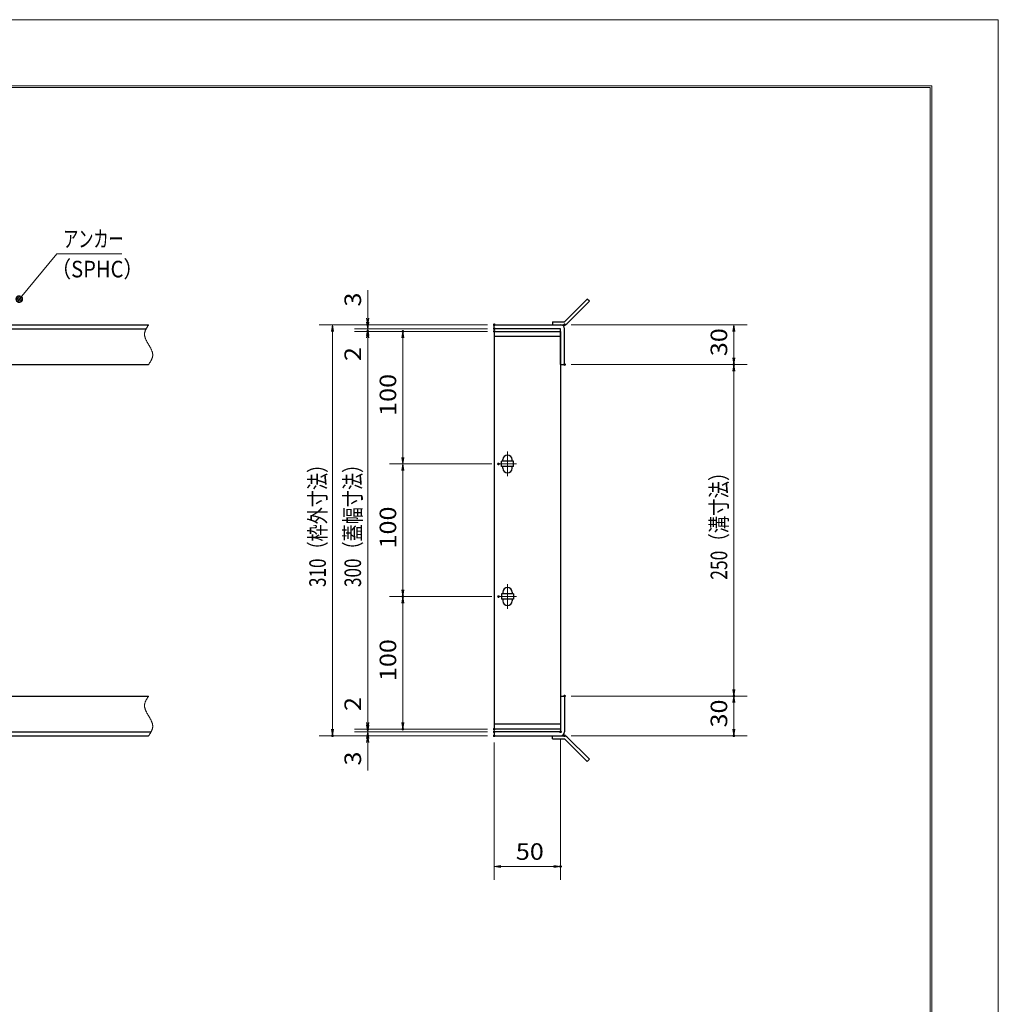
# Model space of a CAD drawing. Units: millimetres. Extents: x -1050 to 1050, y -743 to 742.
# Drawn here: x 312 to 1050, y 0 to 742 of the extents above; entities that cross this region are included whole.
import ezdxf

# ---------------------------------------------------------------- set-up
doc = ezdxf.new("R2010")
doc.units = ezdxf.units.MM
doc.header["$LTSCALE"] = 5
doc.linetypes.add('JWW_CENTER1', pattern=[6.773333, 4.233333, -0.846667, 0.846667, -0.846667])
doc.linetypes.add('JWW_PHANTOM1', pattern=[6.773333, 3.386667, -0.846667, 0.423333, -0.846667, 0.423333, -0.846667])
for name, color, linetype in [('7-図\u3000枠', 7, 'Continuous'), ('アンカー', 7, 'Continuous'), ('中心線', 7, 'Continuous'), ('寸法注釈', 7, 'Continuous'), ('想像線', 7, 'Continuous'), ('枠', 7, 'Continuous'), ('蓋', 7, 'Continuous')]:
    doc.layers.add(name, color=color, linetype=linetype)
doc.styles.add('ＭＳ ゴシック', font='txt', dxfattribs={"height": 1})

# ---------------------------------------------------------------- blocks, each defined once
blk = doc.blocks.new('_OPEN_0-1_')
at = {"layer": '寸法注釈', "color": 2, "linetype": 'Continuous', "lineweight": 5}
for p, q in [((-1, 0.17), (0, 0)), ((0, 0), (-1, -0.17)), ((0, 0), (-1, 0))]:
    blk.add_line(p, q, dxfattribs=at)
blk = doc.blocks.new('A$C4F066A7F_0-4_')
at = {"layer": 'アンカー', "color": 7, "linetype": 'Continuous', "lineweight": 25}
for p, q in [((0, 19.3), (9.05, 19.3)), ((0, 17), (0, 19.3)), ((0, 17), (9.05, 17)), ((26.05, 0), (9.05, 17)), ((27.68, 1.63), (10.67, 18.63)), ((27.68, 1.63), (26.05, 0))]:
    blk.add_line(p, q, dxfattribs=at)
blk.add_arc((9.05, 17), 2.3, 45, 90, dxfattribs=at)
blk = doc.blocks.new('A$C6EB770D1_0-4_')
at = {"layer": 'アンカー', "color": 7, "linetype": 'Continuous', "lineweight": 25}
for p, q in [((26.05, 19.3), (9.05, 2.3)), ((27.68, 17.68), (10.67, 0.67)), ((27.68, 17.68), (26.05, 19.3)), ((0, 2.3), (9.05, 2.3)), ((0, 2.3), (0, 0)), ((0, 0), (9.05, 0))]:
    blk.add_line(p, q, dxfattribs=at)
blk.add_arc((9.05, 2.3), 2.3, 270, 315, dxfattribs=at)
blk = doc.blocks.new('_Dot_0-1_')
at = {"layer": '寸法注釈', "color": 2, "linetype": 'Continuous', "lineweight": 5}
for p, q in [((-0.5, 0), (-1, 0)), ((-0.48, 0.12), (-0.5, 0.06)), ((-0.5, 0.06), (-0.5, 0)), ((-0.5, 0), (-0.5, -0.06)), ((0, 0), (-0.5, 0)), ((-0.5, 0), (0, 0)), ((-0.46, 0.18), (-0.48, 0.12)), ((-0.44, 0.24), (-0.46, 0.18)), ((-0.4, 0.29), (-0.44, 0.24)), ((-0.36, 0.34), (-0.4, 0.29)), ((-0.32, 0.39), (-0.36, 0.34)), ((-0.27, 0.42), (-0.32, 0.39)), ((-0.21, 0.45), (-0.27, 0.42)), ((-0.15, 0.48), (-0.21, 0.45)), ((-0.09, 0.49), (-0.15, 0.48)), ((-0.03, 0.5), (-0.09, 0.49)), ((0.03, 0.5), (-0.03, 0.5)), ((0.5, 0), (0, 0)), ((0, 0), (0, 0)), ((0, 0), (0, 0)), ((0, 0), (0, 0)), ((0, 0), (0, 0)), ((0, 0), (0, 0)), ((0, 0), (0, 0)), ((0, 0), (0, 0)), ((0, 0), (0, 0)), ((0, 0), (0, 0)), ((0, 0), (0, 0)), ((0, 0), (0, 0)), ((0, 0), (0, 0)), ((0, 0), (0, 0)), ((0, 0), (0, 0)), ((0, 0), (0, 0)), ((0, 0), (0, 0)), ((0, 0), (0, 0)), ((0, 0), (0, 0)), ((0, 0), (0, 0)), ((0, 0), (0, 0)), ((0, 0), (0, 0)), ((0, 0), (0, 0)), ((0, 0), (0, 0)), ((0, 0), (0, 0)), ((0, 0), (0, 0)), ((0, 0), (0, 0)), ((0, 0), (0, 0)), ((0, 0), (0, 0)), ((0, 0), (0, 0)), ((0, 0), (0, 0)), ((0, 0), (0, 0)), ((0, 0), (0, 0)), ((0, 0), (0, 0)), ((0, 0), (0, 0)), ((0, 0), (0, 0)), ((0, 0), (0, 0)), ((0, 0), (0, 0)), ((0, 0), (0, 0)), ((0, 0), (0, 0)), ((0, 0), (0, 0)), ((0, 0), (0, 0)), ((0, 0), (0, 0)), ((0, 0), (0, 0)), ((0, 0), (0, 0)), ((0, 0), (0, 0)), ((0, 0), (0, 0)), ((0, 0), (0, 0)), ((0, 0), (0, 0)), ((0, 0), (0, 0)), ((0, 0), (0, 0)), ((0, 0), (0.5, 0)), ((0.09, 0.49), (0.03, 0.5)), ((0.15, 0.48), (0.09, 0.49)), ((0.21, 0.45), (0.15, 0.48)), ((0.27, 0.42), (0.21, 0.45)), ((0.32, 0.39), (0.27, 0.42)), ((0.36, 0.34), (0.32, 0.39)), ((0.4, 0.29), (0.36, 0.34)), ((0.44, 0.24), (0.4, 0.29)), ((0.46, 0.18), (0.44, 0.24)), ((0.48, 0.12), (0.46, 0.18)), ((0.5, 0.06), (0.48, 0.12)), ((0.5, 0), (0.5, 0.06)), ((-0.5, -0.06), (-0.48, -0.12)), ((-0.48, -0.12), (-0.46, -0.18)), ((-0.46, -0.18), (-0.44, -0.24)), ((-0.44, -0.24), (-0.4, -0.29)), ((-0.4, -0.29), (-0.36, -0.34)), ((-0.36, -0.34), (-0.32, -0.39)), ((-0.32, -0.39), (-0.27, -0.42)), ((-0.27, -0.42), (-0.21, -0.45)), ((-0.21, -0.45), (-0.15, -0.48)), ((-0.15, -0.48), (-0.09, -0.49)), ((-0.09, -0.49), (-0.03, -0.5)), ((-0.03, -0.5), (0.03, -0.5)), ((0.03, -0.5), (0.09, -0.49)), ((0.09, -0.49), (0.15, -0.48)), ((0.15, -0.48), (0.21, -0.45)), ((0.21, -0.45), (0.27, -0.42)), ((0.27, -0.42), (0.32, -0.39)), ((0.32, -0.39), (0.36, -0.34)), ((0.36, -0.34), (0.4, -0.29)), ((0.4, -0.29), (0.44, -0.24)), ((0.44, -0.24), (0.46, -0.18)), ((0.46, -0.18), (0.48, -0.12)), ((0.48, -0.12), (0.5, -0.06)), ((0.5, -0.06), (0.5, 0))]:
    blk.add_line(p, q, dxfattribs=at)
at = {"layer": '寸法注釈', "color": 2, "linetype": 'Continuous', "lineweight": 20}
for p, q in [((0.49, 0.1), (-0.49, 0.1)), ((0.4, 0.3), (-0.4, 0.3)), ((0.46, -0.2), (-0.46, -0.2)), ((0.3, -0.4), (-0.3, -0.4))]:
    blk.add_line(p, q, dxfattribs=at)

msp = doc.modelspace()

# ---------------------------------------------------------------- linework, layer by layer
at = {"layer": '7-図\u3000枠', "color": 4, "linetype": 'Continuous', "lineweight": 5}
for p, q in [((-975, 692.5), (1000, 692.5)), ((-973.75, 691.25), (998.75, 691.25)), ((998.75, -691.25), (998.75, 691.25)), ((1000, 692.5), (1000, -692.5))]:
    msp.add_line(p, q, dxfattribs=at)
at = {"layer": 'DEFPOINTS', "color": 4, "linetype": 'Continuous', "lineweight": 5}
for p, q in [((-1050, 742.5), (1050, 742.5)), ((1050, 742.5), (1050, -742.5))]:
    msp.add_line(p, q, dxfattribs=at)
at = {"layer": 'DEFPOINTS', "color": 4, "linetype": 'Continuous', "lineweight": 5, "const_width": 1}
for points in [[(575.18, 512.47, 0.414214), (574.68, 512.97, 0.414214), (574.18, 512.47, 0.414214), (574.68, 511.97, 0.414214)], [(670.56, 512.47, 0.414214), (670.06, 512.97, 0.414214), (669.56, 512.47, 0.414214), (670.06, 511.97, 0.414214)], [(670.56, 512.47, 0.414214), (670.06, 512.97, 0.414214), (669.56, 512.47, 0.414214), (670.06, 511.97, 0.414214)], [(723.61, 512.47, 0.414214), (723.11, 512.97, 0.414214), (722.61, 512.47, 0.414214), (723.11, 511.97, 0.414214)], [(575.18, 507.47, 0.414214), (574.68, 507.97, 0.414214), (574.18, 507.47, 0.414214), (574.68, 506.97, 0.414214)], [(601.68, 507.47, 0.414214), (601.18, 507.97, 0.414214), (600.68, 507.47, 0.414214), (601.18, 506.97, 0.414214)], [(670.56, 509.47, 0.414214), (670.06, 509.97, 0.414214), (669.56, 509.47, 0.414214), (670.06, 508.97, 0.414214)], [(670.56, 509.47, 0.414214), (670.06, 509.97, 0.414214), (669.56, 509.47, 0.414214), (670.06, 508.97, 0.414214)], [(670.56, 507.47, 0.414214), (670.06, 507.97, 0.414214), (669.56, 507.47, 0.414214), (670.06, 506.97, 0.414214)], [(670.56, 507.47, 0.414214), (670.06, 507.97, 0.414214), (669.56, 507.47, 0.414214), (670.06, 506.97, 0.414214)], [(670.56, 507.47, 0.414214), (670.06, 507.97, 0.414214), (669.56, 507.47, 0.414214), (670.06, 506.97, 0.414214)], [(723.61, 482.47, 0.414214), (723.11, 482.97, 0.414214), (722.61, 482.47, 0.414214), (723.11, 481.97, 0.414214)], [(723.61, 482.47, 0.414214), (723.11, 482.97, 0.414214), (722.61, 482.47, 0.414214), (723.11, 481.97, 0.414214)], [(851.18, 482.47, 0.414214), (850.68, 482.97, 0.414214), (850.18, 482.47, 0.414214), (850.68, 481.97, 0.414214)], [(673.75, 407.47, 0.414214), (673.25, 407.97, 0.414214), (672.75, 407.47, 0.414214), (673.25, 406.97, 0.414214)], [(673.75, 407.47, 0.414214), (673.25, 407.97, 0.414214), (672.75, 407.47, 0.414214), (673.25, 406.97, 0.414214)], [(601.68, 307.47, 0.414214), (601.18, 307.97, 0.414214), (600.68, 307.47, 0.414214), (601.18, 306.97, 0.414214)], [(673.75, 307.47, 0.414214), (673.25, 307.97, 0.414214), (672.75, 307.47, 0.414214), (673.25, 306.97, 0.414214)], [(673.75, 307.47, 0.414214), (673.25, 307.97, 0.414214), (672.75, 307.47, 0.414214), (673.25, 306.97, 0.414214)], [(723.56, 232.47, 0.414214), (723.06, 232.97, 0.414214), (722.56, 232.47, 0.414214), (723.06, 231.97, 0.414214)], [(723.56, 232.47, 0.414214), (723.06, 232.97, 0.414214), (722.56, 232.47, 0.414214), (723.06, 231.97, 0.414214)], [(851.18, 232.47, 0.414214), (850.68, 232.97, 0.414214), (850.18, 232.47, 0.414214), (850.68, 231.97, 0.414214)], [(575.18, 207.47, 0.414214), (574.68, 207.97, 0.414214), (574.18, 207.47, 0.414214), (574.68, 206.97, 0.414214)], [(575.18, 207.47, 0.414214), (574.68, 207.97, 0.414214), (574.18, 207.47, 0.414214), (574.68, 206.97, 0.414214)], [(601.68, 207.47, 0.414214), (601.18, 207.97, 0.414214), (600.68, 207.47, 0.414214), (601.18, 206.97, 0.414214)], [(670.56, 207.47, 0.414214), (670.06, 207.97, 0.414214), (669.56, 207.47, 0.414214), (670.06, 206.97, 0.414214)], [(670.56, 207.47, 0.414214), (670.06, 207.97, 0.414214), (669.56, 207.47, 0.414214), (670.06, 206.97, 0.414214)], [(670.56, 207.47, 0.414214), (670.06, 207.97, 0.414214), (669.56, 207.47, 0.414214), (670.06, 206.97, 0.414214)], [(548.65, 202.47, 0.414214), (548.15, 202.97, 0.414214), (547.65, 202.47, 0.414214), (548.15, 201.97, 0.414214)], [(575.18, 202.47, 0.414214), (574.68, 202.97, 0.414214), (574.18, 202.47, 0.414214), (574.68, 201.97, 0.414214)], [(670.56, 205.47, 0.414214), (670.06, 205.97, 0.414214), (669.56, 205.47, 0.414214), (670.06, 204.97, 0.414214)], [(670.56, 205.47, 0.414214), (670.06, 205.97, 0.414214), (669.56, 205.47, 0.414214), (670.06, 204.97, 0.414214)], [(670.56, 202.47, 0.414214), (670.06, 202.97, 0.414214), (669.56, 202.47, 0.414214), (670.06, 201.97, 0.414214)], [(670.56, 202.47, 0.414214), (670.06, 202.97, 0.414214), (669.56, 202.47, 0.414214), (670.06, 201.97, 0.414214)], [(670.56, 202.47, 0.414214), (670.06, 202.97, 0.414214), (669.56, 202.47, 0.414214), (670.06, 201.97, 0.414214)], [(720.56, 205.47, 0.414214), (720.06, 205.97, 0.414214), (719.56, 205.47, 0.414214), (720.06, 204.97, 0.414214)], [(723.61, 202.47, 0.414214), (723.11, 202.97, 0.414214), (722.61, 202.47, 0.414214), (723.11, 201.97, 0.414214)], [(851.18, 202.47, 0.414214), (850.68, 202.97, 0.414214), (850.18, 202.47, 0.414214), (850.68, 201.97, 0.414214)], [(720.56, 103.95, 0.414214), (720.06, 104.45, 0.414214), (719.56, 103.95, 0.414214), (720.06, 103.45, 0.414214)]]:
    msp.add_lwpolyline(points, format="xyb", close=True, dxfattribs=at)
at = {"layer": '中心線', "color": 6, "linetype": 'JWW_CENTER1', "lineweight": 18}
for p, q in [((680.06, 398.17), (680.06, 416.78)), ((686.87, 407.47), (673.25, 407.47)), ((680.06, 316.78), (680.06, 298.17)), ((686.87, 307.47), (673.25, 307.47))]:
    msp.add_line(p, q, dxfattribs=at)
at = {"layer": '寸法注釈', "color": 2, "linetype": 'Continuous', "lineweight": 18}
for p, q in [((340.42, 565.97), (312.7, 532.54)), ((389.48, 565.97), (340.42, 565.97)), ((574.68, 517.47), (574.68, 538.59)), ((665.06, 512.47), (538.15, 512.47)), ((665.06, 512.47), (564.68, 512.47)), ((574.68, 514.47), (574.68, 519.47)), ((574.68, 509.47), (574.68, 512.47)), ((728.11, 512.47), (860.68, 512.47)), ((548.15, 507.47), (548.15, 207.47)), ((665.06, 509.47), (564.68, 509.47)), ((665.06, 509.47), (564.68, 509.47)), ((665.06, 507.47), (564.68, 507.47)), ((665.06, 507.47), (564.68, 507.47)), ((574.68, 509.47), (574.68, 507.47)), ((665.06, 507.47), (591.18, 507.47)), ((850.68, 507.47), (850.68, 487.47)), ((574.68, 504.47), (574.68, 499.47)), ((574.68, 502.47), (574.68, 481.36)), ((574.68, 502.47), (574.68, 212.47)), ((601.18, 412.47), (601.18, 502.47)), ((728.11, 482.47), (860.68, 482.47)), ((728.11, 482.47), (860.68, 482.47)), ((850.68, 477.47), (850.68, 237.47)), ((668.25, 407.47), (591.18, 407.47)), ((668.25, 407.47), (591.18, 407.47)), ((601.18, 402.47), (601.18, 312.47)), ((668.25, 307.47), (591.18, 307.47)), ((668.25, 307.47), (591.18, 307.47)), ((601.18, 302.47), (601.18, 212.47)), ((574.68, 212.47), (574.68, 233.59)), ((728.06, 232.47), (860.68, 232.47)), ((728.06, 232.47), (860.68, 232.47)), ((850.68, 227.47), (850.68, 207.47)), ((574.68, 210.47), (574.68, 215.47)), ((665.06, 202.47), (538.15, 202.47)), ((665.06, 207.47), (564.68, 207.47)), ((665.06, 207.47), (564.68, 207.47)), ((665.06, 205.47), (564.68, 205.47)), ((665.06, 205.47), (564.68, 205.47)), ((665.06, 202.47), (564.68, 202.47)), ((574.68, 205.47), (574.68, 207.47)), ((574.68, 205.47), (574.68, 202.47)), ((665.06, 207.47), (591.18, 207.47)), ((728.11, 202.47), (860.68, 202.47)), ((574.68, 200.47), (574.68, 195.47)), ((574.68, 197.47), (574.68, 176.36)), ((670.06, 197.47), (670.06, 93.95)), ((720.06, 200.47), (720.06, 93.95)), ((675.06, 103.95), (715.06, 103.95))]:
    msp.add_line(p, q, dxfattribs=at)
at = {"layer": '想像線', "color": 4, "linetype": 'JWW_PHANTOM1', "lineweight": 15}
for p, q in [((409.55, 512.47), (409.36, 512.18)), ((406.47, 505.68), (406.46, 505.38)), ((406.46, 505.38), (406.46, 505.08)), ((406.46, 505.08), (406.48, 504.78)), ((406.5, 505.98), (406.47, 505.68)), ((406.54, 506.28), (406.5, 505.98)), ((406.59, 506.58), (406.54, 506.28)), ((406.66, 506.87), (406.59, 506.58)), ((406.74, 507.17), (406.66, 506.87)), ((406.83, 507.47), (406.74, 507.17)), ((406.94, 507.76), (406.83, 507.47)), ((407.05, 508.06), (406.94, 507.76)), ((407.17, 508.36), (407.05, 508.06)), ((407.3, 508.65), (407.17, 508.36)), ((407.44, 508.95), (407.3, 508.65)), ((407.59, 509.24), (407.44, 508.95)), ((407.75, 509.54), (407.59, 509.24)), ((407.91, 509.83), (407.75, 509.54)), ((408.08, 510.13), (407.91, 509.83)), ((408.25, 510.42), (408.08, 510.13)), ((408.43, 510.71), (408.25, 510.42)), ((408.61, 511.01), (408.43, 510.71)), ((408.79, 511.3), (408.61, 511.01)), ((408.98, 511.59), (408.79, 511.3)), ((409.17, 511.89), (408.98, 511.59)), ((409.36, 512.18), (409.17, 511.89)), ((406.48, 504.78), (406.51, 504.48)), ((406.51, 504.48), (406.55, 504.18)), ((406.55, 504.18), (406.6, 503.88)), ((406.6, 503.88), (406.67, 503.57)), ((406.67, 503.57), (406.74, 503.27)), ((406.74, 503.27), (406.83, 502.97)), ((406.83, 502.97), (406.93, 502.67)), ((406.93, 502.67), (407.03, 502.36)), ((407.03, 502.36), (407.15, 502.06)), ((407.15, 502.06), (407.27, 501.75)), ((407.27, 501.75), (407.4, 501.45)), ((407.4, 501.45), (407.54, 501.14)), ((407.54, 501.14), (407.68, 500.84)), ((407.68, 500.84), (407.83, 500.53)), ((407.83, 500.53), (407.99, 500.23)), ((407.99, 500.23), (408.15, 499.92)), ((408.15, 499.92), (408.32, 499.62)), ((408.32, 499.62), (408.48, 499.31)), ((408.48, 499.31), (408.66, 499.01)), ((408.66, 499.01), (408.83, 498.7)), ((408.83, 498.7), (409.01, 498.39)), ((409.01, 498.39), (409.19, 498.09)), ((409.19, 498.09), (409.37, 497.78)), ((409.37, 497.78), (409.55, 497.47)), ((409.73, 497.17), (409.55, 497.47)), ((409.91, 496.86), (409.73, 497.17)), ((410.09, 496.56), (409.91, 496.86)), ((410.27, 496.25), (410.09, 496.56)), ((410.44, 495.94), (410.27, 496.25)), ((410.62, 495.64), (410.44, 495.94)), ((410.78, 495.33), (410.62, 495.64)), ((410.95, 495.03), (410.78, 495.33)), ((411.11, 494.72), (410.95, 495.03)), ((411.27, 494.42), (411.11, 494.72)), ((411.42, 494.11), (411.27, 494.42)), ((411.56, 493.81), (411.42, 494.11)), ((411.7, 493.5), (411.56, 493.81)), ((411.83, 493.2), (411.7, 493.5)), ((411.95, 492.89), (411.83, 493.2)), ((412.07, 492.59), (411.95, 492.89)), ((412.17, 492.28), (412.07, 492.59)), ((412.27, 491.98), (412.17, 492.28)), ((412.36, 491.68), (412.27, 491.98)), ((412.43, 491.38), (412.36, 491.68)), ((412.5, 491.07), (412.43, 491.38)), ((412.55, 490.77), (412.5, 491.07)), ((412.59, 490.47), (412.55, 490.77)), ((412.62, 490.17), (412.59, 490.47)), ((412.64, 489.87), (412.62, 490.17)), ((409.55, 482.47), (409.74, 482.77)), ((409.74, 482.77), (409.93, 483.06)), ((409.93, 483.06), (410.12, 483.36)), ((410.12, 483.36), (410.31, 483.65)), ((410.31, 483.65), (410.49, 483.94)), ((410.49, 483.94), (410.67, 484.24)), ((410.67, 484.24), (410.85, 484.53)), ((410.85, 484.53), (411.02, 484.82)), ((411.02, 484.82), (411.19, 485.12)), ((411.19, 485.12), (411.35, 485.41)), ((411.35, 485.41), (411.51, 485.71)), ((411.51, 485.71), (411.66, 486)), ((411.66, 486), (411.8, 486.3)), ((411.8, 486.3), (411.93, 486.59)), ((411.93, 486.59), (412.05, 486.89)), ((412.05, 486.89), (412.16, 487.19)), ((412.16, 487.19), (412.27, 487.48)), ((412.27, 487.48), (412.36, 487.78)), ((412.36, 487.78), (412.44, 488.08)), ((412.44, 488.08), (412.51, 488.37)), ((412.51, 488.37), (412.56, 488.67)), ((412.56, 488.67), (412.6, 488.97)), ((412.6, 488.97), (412.63, 489.27)), ((412.63, 489.27), (412.64, 489.57)), ((412.64, 489.57), (412.64, 489.87)), ((408.25, 230.42), (408.08, 230.13)), ((408.43, 230.71), (408.25, 230.42)), ((408.61, 231.01), (408.43, 230.71)), ((408.79, 231.3), (408.61, 231.01)), ((408.98, 231.59), (408.79, 231.3)), ((409.17, 231.89), (408.98, 231.59)), ((409.36, 232.18), (409.17, 231.89)), ((409.55, 232.47), (409.36, 232.18)), ((406.47, 225.68), (406.46, 225.38)), ((406.46, 225.38), (406.46, 225.08)), ((406.46, 225.08), (406.48, 224.78)), ((406.5, 225.98), (406.47, 225.68)), ((406.48, 224.78), (406.51, 224.48)), ((406.54, 226.28), (406.5, 225.98)), ((406.51, 224.48), (406.55, 224.18)), ((406.59, 226.58), (406.54, 226.28)), ((406.55, 224.18), (406.6, 223.88)), ((406.66, 226.87), (406.59, 226.58)), ((406.6, 223.88), (406.67, 223.57)), ((406.74, 227.17), (406.66, 226.87)), ((406.67, 223.57), (406.74, 223.27)), ((406.83, 227.47), (406.74, 227.17)), ((406.74, 223.27), (406.83, 222.97)), ((406.94, 227.76), (406.83, 227.47)), ((406.83, 222.97), (406.93, 222.67)), ((407.05, 228.06), (406.94, 227.76)), ((407.17, 228.36), (407.05, 228.06)), ((407.3, 228.65), (407.17, 228.36)), ((407.44, 228.95), (407.3, 228.65)), ((407.59, 229.24), (407.44, 228.95)), ((407.75, 229.54), (407.59, 229.24)), ((407.91, 229.83), (407.75, 229.54)), ((408.08, 230.13), (407.91, 229.83)), ((406.93, 222.67), (407.03, 222.36)), ((407.03, 222.36), (407.15, 222.06)), ((407.15, 222.06), (407.27, 221.75)), ((407.27, 221.75), (407.4, 221.45)), ((407.4, 221.45), (407.54, 221.14)), ((407.54, 221.14), (407.68, 220.84)), ((407.68, 220.84), (407.83, 220.53)), ((407.83, 220.53), (407.99, 220.23)), ((407.99, 220.23), (408.15, 219.92)), ((408.15, 219.92), (408.32, 219.62)), ((408.32, 219.62), (408.48, 219.31)), ((408.48, 219.31), (408.66, 219.01)), ((408.66, 219.01), (408.83, 218.7)), ((408.83, 218.7), (409.01, 218.39)), ((409.01, 218.39), (409.19, 218.09)), ((409.19, 218.09), (409.37, 217.78)), ((409.37, 217.78), (409.55, 217.47)), ((409.73, 217.17), (409.55, 217.47)), ((409.91, 216.86), (409.73, 217.17)), ((410.09, 216.56), (409.91, 216.86)), ((410.27, 216.25), (410.09, 216.56)), ((410.44, 215.94), (410.27, 216.25)), ((410.62, 215.64), (410.44, 215.94)), ((410.78, 215.33), (410.62, 215.64)), ((410.95, 215.03), (410.78, 215.33)), ((411.11, 214.72), (410.95, 215.03)), ((411.27, 214.42), (411.11, 214.72)), ((411.42, 214.11), (411.27, 214.42)), ((411.56, 213.81), (411.42, 214.11)), ((411.7, 213.5), (411.56, 213.81)), ((411.83, 213.2), (411.7, 213.5)), ((411.95, 212.89), (411.83, 213.2)), ((412.07, 212.59), (411.95, 212.89)), ((412.17, 212.28), (412.07, 212.59)), ((412.27, 211.98), (412.17, 212.28)), ((412.36, 211.68), (412.27, 211.98)), ((412.43, 211.38), (412.36, 211.68)), ((412.36, 207.78), (412.44, 208.08)), ((412.5, 211.07), (412.43, 211.38)), ((412.44, 208.08), (412.51, 208.37)), ((412.55, 210.77), (412.5, 211.07)), ((412.51, 208.37), (412.56, 208.67)), ((412.59, 210.47), (412.55, 210.77)), ((412.56, 208.67), (412.6, 208.97)), ((412.62, 210.17), (412.59, 210.47)), ((412.6, 208.97), (412.63, 209.27)), ((412.64, 209.87), (412.62, 210.17)), ((412.63, 209.27), (412.64, 209.57)), ((412.64, 209.57), (412.64, 209.87)), ((409.55, 202.47), (409.74, 202.77)), ((409.74, 202.77), (409.93, 203.06)), ((409.93, 203.06), (410.12, 203.36)), ((410.12, 203.36), (410.31, 203.65)), ((410.31, 203.65), (410.49, 203.94)), ((410.49, 203.94), (410.67, 204.24)), ((410.67, 204.24), (410.85, 204.53)), ((410.85, 204.53), (411.02, 204.82)), ((411.02, 204.82), (411.19, 205.12)), ((411.19, 205.12), (411.35, 205.41)), ((411.35, 205.41), (411.51, 205.71)), ((411.51, 205.71), (411.66, 206)), ((411.66, 206), (411.8, 206.3)), ((411.8, 206.3), (411.93, 206.59)), ((411.93, 206.59), (412.05, 206.89)), ((412.05, 206.89), (412.16, 207.19)), ((412.16, 207.19), (412.27, 207.48)), ((412.27, 207.48), (412.36, 207.78))]:
    msp.add_line(p, q, dxfattribs=at)
at = {"layer": '枠', "color": 7, "linetype": 'Continuous', "lineweight": 25}
for p, q in [((-795.45, 512.47), (409.55, 512.47)), ((670.06, 509.47), (670.06, 512.47)), ((670.06, 512.47), (720.06, 512.47)), ((-792.45, 509.47), (407.71, 509.47)), ((720.06, 509.47), (670.06, 509.47)), ((720.06, 482.47), (720.06, 509.47)), ((723.06, 482.47), (723.06, 509.47)), ((204.55, 482.47), (409.55, 482.47)), ((720.06, 482.47), (723.06, 482.47)), ((204.55, 232.47), (409.55, 232.47)), ((720.06, 232.47), (723.06, 232.47)), ((720.06, 232.47), (720.06, 205.47)), ((723.06, 232.47), (723.06, 205.47)), ((-795.45, 202.47), (409.55, 202.47)), ((-792.45, 205.47), (411.39, 205.47)), ((670.06, 205.47), (670.06, 202.47)), ((720.06, 205.47), (670.06, 205.47)), ((670.06, 202.47), (720.06, 202.47))]:
    msp.add_line(p, q, dxfattribs=at)
for centre, start, end in [((720.06, 509.47), 0, 90), ((720.06, 205.47), 270, 0)]:
    msp.add_arc(centre, 3, start, end, dxfattribs=at)
at = {"layer": '蓋', "color": 5, "linetype": 'Continuous', "lineweight": 25}
for p, q in [((670.06, 507.47), (670.06, 207.47)), ((670.06, 507.47), (720.06, 507.47)), ((720.06, 507.47), (720.06, 207.47)), ((720.06, 503.47), (670.06, 503.47)), ((684.56, 409.47), (675.56, 409.47)), ((675.56, 405.47), (675.56, 409.47)), ((676.56, 409.47), (676.56, 410.72)), ((683.56, 409.47), (683.56, 410.72)), ((684.56, 405.47), (684.56, 409.47)), ((684.56, 405.47), (675.56, 405.47)), ((676.56, 404.22), (676.56, 405.47)), ((683.56, 404.22), (683.56, 405.47)), ((684.56, 309.47), (675.56, 309.47)), ((675.56, 309.47), (675.56, 305.47)), ((684.56, 305.47), (675.56, 305.47)), ((676.56, 310.72), (676.56, 309.47)), ((676.56, 305.47), (676.56, 304.22)), ((683.56, 310.72), (683.56, 309.47)), ((683.56, 305.47), (683.56, 304.22)), ((684.56, 309.47), (684.56, 305.47)), ((670.06, 211.47), (720.06, 211.47)), ((720.06, 207.47), (670.06, 207.47))]:
    msp.add_line(p, q, dxfattribs=at)
at = {"layer": '蓋', "color": 7, "linetype": 'Continuous', "lineweight": 25, "const_width": 1}
for points in [[(670.56, 507.47, 0.414214), (670.06, 507.97, 0.414214), (669.56, 507.47, 0.414214), (670.06, 506.97, 0.414214)], [(670.56, 207.47, 0.414214), (670.06, 207.97, 0.414214), (669.56, 207.47, 0.414214), (670.06, 206.97, 0.414214)]]:
    msp.add_lwpolyline(points, format="xyb", close=True, dxfattribs=at)
at = {"layer": '蓋', "color": 5, "linetype": 'Continuous', "lineweight": 25}
for centre, start, end in [((680.06, 410.72), 0, 180), ((680.06, 404.22), 180, 0), ((680.06, 310.72), 0, 180), ((680.06, 304.22), 180, 0)]:
    msp.add_arc(centre, 3.5, start, end, dxfattribs=at)

# ---------------------------------------------------------------- block references
at = {"layer": 'アンカー', "color": 7, "linetype": 'Continuous', "lineweight": 25}
for name, p in [('A$C6EB770D1_0-4_', (714.06, 512.47)), ('A$C4F066A7F_0-4_', (714.06, 183.17))]:
    msp.add_blockref(name, p, dxfattribs=at)
at = {"layer": '寸法注釈', "color": 2, "linetype": 'Continuous', "lineweight": 18, "xscale": 5, "yscale": 5}
for name, p, rotation in [('_Dot_0-1_', (312.05, 531.78), 229.331128780251), ('_OPEN_0-1_', (548.15, 512.47), 90), ('_OPEN_0-1_', (574.68, 512.47), 270), ('_OPEN_0-1_', (574.68, 509.47), 270), ('_OPEN_0-1_', (850.68, 512.47), 90), ('_OPEN_0-1_', (574.68, 509.47), 90), ('_OPEN_0-1_', (574.68, 507.47), 90), ('_OPEN_0-1_', (574.68, 507.47), 90), ('_OPEN_0-1_', (601.18, 507.47), 90), ('_OPEN_0-1_', (850.68, 482.47), 270), ('_OPEN_0-1_', (850.68, 482.47), 90), ('_OPEN_0-1_', (601.18, 407.47), 270), ('_OPEN_0-1_', (601.18, 407.47), 90), ('_OPEN_0-1_', (601.18, 307.47), 270), ('_OPEN_0-1_', (601.18, 307.47), 90), ('_OPEN_0-1_', (850.68, 232.47), 270), ('_OPEN_0-1_', (850.68, 232.47), 90), ('_OPEN_0-1_', (574.68, 207.47), 270), ('_OPEN_0-1_', (574.68, 207.47), 270), ('_OPEN_0-1_', (574.68, 205.47), 270), ('_OPEN_0-1_', (601.18, 207.47), 270), ('_OPEN_0-1_', (548.15, 202.47), 270), ('_OPEN_0-1_', (574.68, 205.47), 90), ('_OPEN_0-1_', (574.68, 202.47), 90), ('_OPEN_0-1_', (850.68, 202.47), 270), ('_OPEN_0-1_', (670.06, 103.95), 180)]:
    msp.add_blockref(name, p, dxfattribs=dict(at, rotation=rotation))
msp.add_blockref('_OPEN_0-1_', (720.06, 103.95), dxfattribs=at)

# ---------------------------------------------------------------- texts
at = {"layer": '寸法注釈', "color": 7, "linetype": 'Continuous', "lineweight": 18, "style": 'ＭＳ ゴシック'}
for s, width, p in [('アンカー', 0.667747, (345.2, 570.97)), ('（SPHC）', 0.891552, (335.93, 548.18)), ('50', 1.115358, (686.33, 108.95))]:
    msp.add_text(s, height=12.497, dxfattribs=dict(at, width=width)).set_placement(p)
for s, height, width, p in [('3', 12.5, 1.115358, (569.68, 526.16)), ('30', 12.497, 1.115358, (845.68, 488.74)), ('2', 12.5, 1.115358, (569.68, 485.05)), ('100', 12.497, 1.115358, (596.18, 443.72)), ('310（枠外寸法）', 12.5, 0.757075, (543.15, 314.68)), ('300（蓋幅寸法）', 12.5, 0.757075, (569.68, 314.68)), ('250（溝寸法）', 12.5, 0.770844, (845.68, 320.18)), ('100', 12.497, 1.115358, (596.18, 343.72)), ('100', 12.497, 1.115358, (596.18, 243.72)), ('2', 12.5, 1.115358, (569.68, 221.16)), ('30', 12.497, 1.115358, (845.68, 208.74)), ('3', 12.5, 1.115358, (569.68, 180.05))]:
    msp.add_text(s, height=height, rotation=90, dxfattribs=dict(at, width=width)).set_placement(p)

doc.saveas('drawing.dxf')
